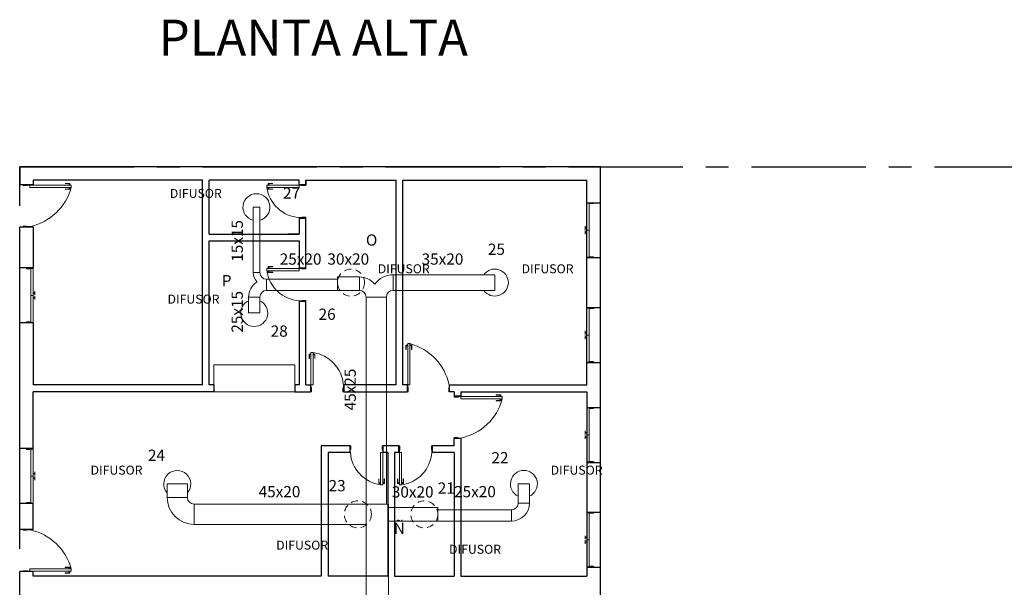
# Model space of a CAD drawing. Units: millimetres. Extents: x 5060 to 7667, y 16 to 602.
# Drawn here: x 6336 to 6358, y 308 to 321 of the extents above; entities that cross this region are included whole.
import ezdxf

# ---------------------------------------------------------------- set-up
doc = ezdxf.new("R2010")
doc.units = ezdxf.units.MM
doc.header["$LTSCALE"] = 0.1
doc.linetypes.add('CENTRO', pattern=[50.8, 31.75, -6.35, 6.35, -6.35])
doc.linetypes.add('TRAZOS', pattern=[19.05, 12.7, -6.35])
doc.layers.get('0').update_dxf_attribs({"lineweight": 9})
for name, color, linetype, lineweight in [('Conducto Aire', 90, 'Continuous', 20), ('Escritorio', 3, 'Continuous', 15), ('Muro', 1, 'Continuous', 30), ('Proyeccion', 2, 'TRAZOS', 30), ('Puerta', 6, 'Continuous', 20), ('Puerta despl', 6, 'Continuous', 5), ('Ventanas', 6, 'Continuous', 20)]:
    doc.layers.add(name, color=color, linetype=linetype, lineweight=lineweight)
doc.styles.get("Standard").update_dxf_attribs({"font": 'arial.ttf'})

msp = doc.modelspace()

# ---------------------------------------------------------------- linework, layer by layer
msp.add_line((6347.822, 317.759), (6335.822, 317.759))
at = {"layer": 'Conducto Aire', "ltscale": 0.3}
for p, q in [((6341.007, 315.409), (6341.007, 316.859)), ((6341.007, 316.859), (6341.157, 316.859)), ((6341.157, 315.409), (6341.157, 316.859)), ((6341.157, 315.409), (6341.007, 315.409)), ((6341.307, 315.259), (6342.882, 315.259)), ((6341.307, 315.009), (6341.307, 315.259)), ((6342.882, 315.009), (6342.882, 315.309)), ((6342.882, 315.309), (6343.367, 315.309)), ((6343.367, 315.009), (6343.367, 315.309)), ((6346.377, 315.359), (6344.117, 315.359)), ((6344.117, 315.009), (6344.117, 315.359)), ((6346.377, 315.009), (6346.377, 315.359)), ((6341.307, 315.009), (6343.367, 315.009)), ((6346.377, 315.009), (6344.117, 315.009)), ((6340.907, 314.509), (6340.907, 314.859)), ((6341.157, 314.859), (6340.907, 314.859)), ((6341.157, 314.509), (6341.157, 314.859)), ((6343.517, 298.409), (6343.517, 314.859)), ((6343.967, 314.859), (6343.517, 314.859)), ((6343.967, 310.259), (6343.967, 314.859)), ((6340.907, 314.509), (6341.157, 314.509)), ((6339.097, 310.709), (6339.097, 310.409)), ((6339.547, 310.709), (6339.097, 310.709)), ((6339.547, 310.709), (6339.547, 310.409)), ((6346.897, 310.709), (6346.897, 310.284)), ((6347.147, 310.709), (6346.897, 310.709)), ((6347.147, 310.709), (6347.147, 310.284)), ((6339.547, 310.409), (6339.097, 310.409)), ((6339.697, 310.259), (6344.017, 310.259)), ((6339.697, 310.259), (6339.697, 309.809)), ((6344.017, 306.034), (6344.017, 310.259)), ((6345.109, 310.184), (6344.017, 310.184)), ((6345.109, 309.884), (6345.109, 310.184)), ((6346.897, 310.284), (6347.147, 310.284)), ((6345.109, 310.134), (6346.747, 310.134)), ((6346.747, 310.134), (6346.747, 309.884)), ((6339.697, 309.809), (6343.517, 309.809)), ((6346.747, 309.884), (6344.017, 309.884))]:
    msp.add_line(p, q, dxfattribs=at)
at = {"layer": 'Conducto Aire', "linetype": 'TRAZOS', "ltscale": 0.12}
for centre in [(6343.182, 315.184), (6343.334, 310.034), (6344.809, 310.034)]:
    msp.add_circle(centre, 0.3, dxfattribs=at)
at = {"layer": 'Conducto Aire', "ltscale": 0.3}
for centre, radius, start, end in [((6341.082, 316.859), 0.3, 284.4775, 255.5225), ((6341.307, 315.409), 0.3, 180, 224.7928), ((6341.307, 315.409), 0.15, 180, 270), ((6346.377, 315.184), 0.3, 215.6853, 144.3147), ((6341.307, 314.859), 0.4, 122.1572, 180), ((6343.367, 314.859), 0.45, 40.2739, 90), ((6344.117, 314.859), 0.5, 90, 144.4229), ((6341.307, 314.859), 0.15, 90, 180), ((6343.367, 314.859), 0.15, 0, 90), ((6344.117, 314.859), 0.15, 90, 180), ((6341.032, 314.509), 0.3, 114.6243, 65.3757), ((6339.322, 310.709), 0.3, 318.5904, 221.4096), ((6347.022, 310.709), 0.3, 294.6243, 245.3757), ((6339.697, 310.409), 0.6, 180, 270), ((6339.697, 310.409), 0.15, 180, 270), ((6346.747, 310.284), 0.15, 270, 360), ((6346.747, 310.284), 0.4, 270, 360)]:
    msp.add_arc(centre, radius, start, end, dxfattribs=at)
at = {"layer": 'Escritorio'}
for p, q in [((6340.132, 312.759), (6340.132, 313.359)), ((6340.132, 313.359), (6341.932, 313.359)), ((6341.932, 313.359), (6341.932, 312.759)), ((6341.932, 312.759), (6340.132, 312.759))]:
    msp.add_line(p, q, dxfattribs=at)
at = {"layer": 'Muro'}
for p, q in [((6348.722, 317.759), (6335.822, 317.759)), ((6335.822, 317.759), (6335.822, 317.359)), ((6348.722, 294.859), (6348.722, 317.759)), ((6339.882, 317.459), (6336.122, 317.459)), ((6336.122, 317.459), (6336.122, 317.359)), ((6339.882, 312.909), (6339.882, 317.459)), ((6340.032, 316.259), (6340.032, 317.459)), ((6342.032, 317.459), (6340.032, 317.459)), ((6342.032, 317.359), (6342.032, 317.459)), ((6342.182, 317.459), (6344.182, 317.459)), ((6342.182, 317.359), (6342.182, 317.459)), ((6344.182, 312.909), (6344.182, 317.459)), ((6344.332, 317.459), (6348.422, 317.459)), ((6344.332, 312.909), (6344.332, 317.459)), ((6348.422, 312.909), (6348.422, 317.459)), ((6336.122, 317.359), (6335.822, 317.359)), ((6342.032, 316.619), (6342.182, 316.619)), ((6342.032, 316.619), (6342.032, 316.259)), ((6342.182, 315.509), (6342.182, 316.619)), ((6336.122, 316.419), (6335.822, 316.419)), ((6335.822, 309.699), (6335.822, 316.419)), ((6336.122, 316.419), (6336.122, 315.51)), ((6340.032, 316.259), (6342.032, 316.259)), ((6340.032, 316.109), (6342.032, 316.109)), ((6340.032, 312.909), (6340.032, 316.109)), ((6342.032, 316.109), (6342.032, 315.509)), ((6342.032, 314.769), (6342.182, 314.769)), ((6342.032, 314.769), (6342.032, 312.909)), ((6342.182, 312.909), (6342.182, 314.769)), ((6339.882, 312.909), (6336.122, 312.909)), ((6340.132, 312.909), (6340.032, 312.909)), ((6340.132, 312.909), (6340.132, 312.759)), ((6341.932, 312.909), (6341.932, 312.759)), ((6342.032, 312.909), (6341.932, 312.909)), ((6341.932, 312.909), (6341.932, 312.759)), ((6342.182, 312.909), (6342.282, 312.909)), ((6342.282, 312.909), (6342.282, 312.759)), ((6343.023, 312.909), (6343.023, 312.759)), ((6344.182, 312.909), (6343.023, 312.909)), ((6345.372, 312.909), (6348.422, 312.909)), ((6340.132, 312.759), (6336.122, 312.759)), ((6336.122, 311.495), (6336.122, 312.759)), ((6341.932, 312.759), (6342.282, 312.759)), ((6343.023, 312.759), (6344.432, 312.759)), ((6345.472, 312.759), (6345.472, 312.659)), ((6345.622, 312.759), (6348.422, 312.759)), ((6345.622, 312.759), (6345.622, 312.659)), ((6348.422, 312.759), (6348.422, 308.659)), ((6342.522, 311.559), (6342.522, 308.659)), ((6343.157, 311.559), (6342.522, 311.559)), ((6342.672, 311.409), (6342.672, 308.659)), ((6343.157, 311.409), (6342.672, 311.409)), ((6345.472, 311.409), (6345.472, 308.659)), ((6336.122, 309.699), (6335.822, 309.699)), ((6335.822, 299.749), (6335.822, 308.759)), ((6336.122, 308.759), (6335.822, 308.759)), ((6336.122, 308.659), (6336.122, 308.759)), ((6342.522, 308.659), (6336.122, 308.659)), ((6343.997, 308.659), (6342.672, 308.659)), ((6345.622, 308.659), (6348.422, 308.659))]:
    msp.add_line(p, q, dxfattribs=at)
at = {"layer": 'Muro', "ltscale": 0.2}
for p, q in [((6342.182, 317.459), (6342.182, 317.359)), ((6342.182, 317.359), (6342.032, 317.359)), ((6348.422, 316.959), (6348.722, 316.959)), ((6342.032, 316.259), (6341.777, 316.259)), ((6348.422, 315.739), (6348.722, 315.739)), ((6336.122, 315.51), (6335.822, 315.51)), ((6342.032, 315.509), (6342.182, 315.509)), ((6348.422, 314.629), (6348.722, 314.629)), ((6336.122, 314.29), (6335.822, 314.29)), ((6348.422, 313.409), (6348.722, 313.409)), ((6344.432, 312.909), (6344.332, 312.909)), ((6344.432, 312.909), (6344.432, 312.759)), ((6345.372, 312.759), (6345.372, 312.909)), ((6345.472, 312.759), (6345.372, 312.759)), ((6345.622, 312.659), (6345.472, 312.659)), ((6348.422, 312.409), (6348.722, 312.409)), ((6345.622, 311.719), (6345.472, 311.719)), ((6345.472, 311.559), (6345.472, 311.719)), ((6345.622, 311.719), (6345.622, 308.659)), ((6336.122, 311.495), (6335.822, 311.495)), ((6343.157, 311.559), (6343.157, 311.409)), ((6343.897, 311.409), (6343.897, 311.559)), ((6344.247, 311.559), (6343.897, 311.559)), ((6344.247, 311.409), (6344.247, 311.559)), ((6345.472, 311.559), (6344.987, 311.559)), ((6344.987, 311.559), (6344.987, 311.409)), ((6343.997, 311.409), (6343.897, 311.409)), ((6343.997, 311.409), (6343.997, 308.659)), ((6344.147, 311.409), (6344.147, 308.659)), ((6344.247, 311.409), (6344.147, 311.409)), ((6345.472, 311.409), (6344.987, 311.409)), ((6348.422, 311.189), (6348.722, 311.189)), ((6336.122, 310.275), (6335.822, 310.275)), ((6348.422, 310.079), (6348.722, 310.079)), ((6348.422, 308.859), (6348.722, 308.859)), ((6344.147, 308.659), (6345.472, 308.659))]:
    msp.add_line(p, q, dxfattribs=at)
at = {"layer": 'Muro', "ltscale": 0.3}
for p, q in [((6336.122, 314.29), (6336.122, 312.909)), ((6336.122, 309.699), (6336.122, 310.275))]:
    msp.add_line(p, q, dxfattribs=at)
at = {"layer": 'Proyeccion', "ltscale": 0.8}
msp.add_line((6335.822, 283.359), (6335.822, 317.759), dxfattribs=at)
at = {"layer": 'Proyeccion', "linetype": 'CENTRO', "ltscale": 0.8}
msp.add_line((6335.822, 317.759), (6422.322, 317.759), dxfattribs=at)
at = {"layer": 'Puerta', "ltscale": 0.2}
for p, q in [((6335.897, 317.339), (6335.897, 317.359)), ((6335.997, 317.339), (6335.897, 317.339)), ((6335.997, 317.339), (6335.997, 317.349)), ((6335.997, 317.339), (6335.997, 317.349)), ((6336.047, 317.349), (6335.997, 317.349)), ((6336.047, 317.349), (6336.047, 317.359)), ((6336.047, 317.349), (6336.967, 317.349)), ((6336.047, 317.349), (6336.047, 317.299)), ((6336.967, 317.299), (6336.047, 317.299)), ((6336.967, 317.349), (6336.967, 317.299)), ((6342.032, 317.349), (6341.312, 317.349)), ((6341.312, 317.349), (6341.312, 317.299)), ((6341.312, 317.299), (6342.032, 317.299)), ((6342.032, 317.349), (6342.032, 317.359)), ((6342.032, 317.359), (6342.182, 317.359)), ((6342.032, 317.349), (6342.082, 317.349)), ((6342.032, 317.349), (6342.032, 317.299)), ((6342.082, 317.339), (6342.082, 317.349)), ((6342.082, 317.339), (6342.082, 317.349)), ((6342.082, 317.339), (6342.182, 317.339)), ((6342.182, 317.339), (6342.182, 317.359)), ((6342.032, 316.629), (6342.032, 316.619)), ((6342.032, 316.629), (6342.097, 316.629)), ((6342.032, 316.619), (6342.182, 316.619)), ((6342.097, 316.639), (6342.097, 316.629)), ((6342.097, 316.639), (6342.097, 316.629)), ((6342.097, 316.639), (6342.182, 316.639)), ((6342.182, 316.639), (6342.182, 316.619)), ((6335.982, 316.439), (6335.897, 316.439)), ((6335.897, 316.439), (6335.897, 316.419)), ((6335.982, 316.439), (6335.982, 316.429)), ((6335.982, 316.439), (6335.982, 316.429)), ((6336.047, 316.429), (6335.982, 316.429)), ((6336.047, 316.429), (6336.047, 316.419)), ((6342.032, 315.499), (6341.312, 315.499)), ((6341.312, 315.499), (6341.312, 315.449)), ((6341.312, 315.449), (6342.032, 315.449)), ((6342.032, 315.499), (6342.032, 315.509)), ((6342.032, 315.509), (6342.182, 315.509)), ((6342.032, 315.499), (6342.082, 315.499)), ((6342.032, 315.499), (6342.032, 315.449)), ((6342.082, 315.489), (6342.082, 315.499)), ((6342.082, 315.489), (6342.082, 315.499)), ((6342.082, 315.489), (6342.182, 315.489)), ((6342.182, 315.489), (6342.182, 315.509)), ((6342.032, 314.779), (6342.032, 314.769)), ((6342.032, 314.779), (6342.097, 314.779)), ((6342.032, 314.769), (6342.182, 314.769)), ((6342.097, 314.789), (6342.097, 314.779)), ((6342.097, 314.789), (6342.097, 314.779)), ((6342.097, 314.789), (6342.182, 314.789)), ((6342.182, 314.789), (6342.182, 314.769)), ((6344.442, 312.909), (6344.442, 313.829)), ((6344.442, 313.829), (6344.492, 313.829)), ((6344.492, 313.829), (6344.492, 312.909)), ((6342.292, 312.909), (6342.292, 313.629)), ((6342.292, 313.629), (6342.342, 313.629)), ((6342.342, 313.629), (6342.342, 312.909)), ((6342.292, 312.909), (6342.282, 312.909)), ((6342.282, 312.909), (6342.282, 312.759)), ((6342.292, 312.909), (6342.292, 312.859)), ((6342.292, 312.909), (6342.342, 312.909)), ((6342.302, 312.859), (6342.292, 312.859)), ((6342.302, 312.859), (6342.292, 312.859)), ((6342.302, 312.859), (6342.302, 312.759)), ((6343.002, 312.844), (6343.012, 312.844)), ((6343.002, 312.844), (6343.012, 312.844)), ((6343.002, 312.844), (6343.002, 312.759)), ((6343.012, 312.909), (6343.022, 312.909)), ((6343.012, 312.909), (6343.012, 312.844)), ((6343.022, 312.909), (6343.022, 312.759)), ((6344.442, 312.909), (6344.432, 312.909)), ((6344.432, 312.909), (6344.432, 312.759)), ((6344.442, 312.909), (6344.442, 312.859)), ((6344.442, 312.909), (6344.492, 312.909)), ((6344.452, 312.859), (6344.442, 312.859)), ((6344.452, 312.859), (6344.442, 312.859)), ((6344.452, 312.859), (6344.452, 312.759)), ((6345.352, 312.844), (6345.362, 312.844)), ((6345.352, 312.844), (6345.362, 312.844)), ((6345.352, 312.844), (6345.352, 312.759)), ((6345.362, 312.909), (6345.372, 312.909)), ((6345.362, 312.909), (6345.362, 312.844)), ((6342.302, 312.759), (6342.282, 312.759)), ((6343.002, 312.759), (6343.022, 312.759)), ((6344.452, 312.759), (6344.432, 312.759)), ((6345.352, 312.759), (6345.372, 312.759)), ((6345.472, 312.639), (6345.472, 312.659)), ((6345.572, 312.639), (6345.472, 312.639)), ((6345.572, 312.639), (6345.572, 312.649)), ((6345.572, 312.639), (6345.572, 312.649)), ((6345.622, 312.649), (6345.572, 312.649)), ((6345.622, 312.649), (6345.622, 312.659)), ((6345.622, 312.649), (6346.542, 312.649)), ((6345.622, 312.649), (6345.622, 312.599)), ((6346.542, 312.599), (6345.622, 312.599)), ((6346.542, 312.649), (6346.542, 312.599)), ((6345.557, 311.739), (6345.472, 311.739)), ((6345.472, 311.739), (6345.472, 311.719)), ((6345.557, 311.739), (6345.557, 311.729)), ((6345.557, 311.739), (6345.557, 311.729)), ((6345.622, 311.729), (6345.557, 311.729)), ((6345.622, 311.729), (6345.622, 311.719)), ((6343.177, 311.559), (6343.157, 311.559)), ((6343.157, 311.559), (6343.157, 311.409)), ((6343.177, 311.474), (6343.167, 311.474)), ((6343.177, 311.474), (6343.167, 311.474)), ((6343.167, 311.409), (6343.167, 311.474)), ((6343.177, 311.474), (6343.177, 311.559)), ((6343.877, 311.459), (6343.877, 311.559)), ((6343.877, 311.559), (6343.897, 311.559)), ((6343.897, 311.409), (6343.897, 311.559)), ((6344.267, 311.559), (6344.247, 311.559)), ((6344.247, 311.409), (6344.247, 311.559)), ((6344.267, 311.459), (6344.267, 311.559)), ((6344.967, 311.474), (6344.967, 311.559)), ((6344.967, 311.559), (6344.987, 311.559)), ((6344.967, 311.474), (6344.977, 311.474)), ((6344.967, 311.474), (6344.977, 311.474)), ((6344.977, 311.409), (6344.977, 311.474)), ((6344.987, 311.559), (6344.987, 311.409)), ((6343.167, 311.409), (6343.157, 311.409)), ((6343.837, 310.689), (6343.837, 311.409)), ((6343.887, 311.409), (6343.837, 311.409)), ((6343.877, 311.459), (6343.887, 311.459)), ((6343.877, 311.459), (6343.887, 311.459)), ((6343.887, 311.409), (6343.887, 311.459)), ((6343.887, 311.409), (6343.897, 311.409)), ((6343.887, 311.409), (6343.887, 310.689)), ((6344.257, 311.409), (6344.247, 311.409)), ((6344.267, 311.459), (6344.257, 311.459)), ((6344.267, 311.459), (6344.257, 311.459)), ((6344.257, 311.409), (6344.257, 311.459)), ((6344.257, 311.409), (6344.257, 310.689)), ((6344.257, 311.409), (6344.307, 311.409)), ((6344.307, 310.689), (6344.307, 311.409)), ((6344.977, 311.409), (6344.987, 311.409)), ((6343.887, 310.689), (6343.837, 310.689)), ((6344.257, 310.689), (6344.307, 310.689)), ((6335.897, 309.679), (6335.897, 309.699)), ((6335.982, 309.679), (6335.897, 309.679)), ((6335.982, 309.679), (6335.982, 309.689)), ((6335.982, 309.679), (6335.982, 309.689)), ((6336.047, 309.689), (6335.982, 309.689)), ((6336.047, 309.689), (6336.047, 309.699)), ((6335.997, 308.779), (6335.897, 308.779)), ((6335.897, 308.779), (6335.897, 308.759)), ((6335.997, 308.779), (6335.997, 308.769)), ((6335.997, 308.779), (6335.997, 308.769)), ((6336.047, 308.769), (6335.997, 308.769)), ((6336.047, 308.769), (6336.047, 308.819)), ((6336.967, 308.819), (6336.047, 308.819)), ((6336.047, 308.769), (6336.047, 308.759)), ((6336.047, 308.769), (6336.967, 308.769)), ((6336.967, 308.769), (6336.967, 308.819))]:
    msp.add_line(p, q, dxfattribs=at)
at = {"layer": 'Puerta despl', "ltscale": 0.2}
for p, q in [((6336.934, 317.389), (6336.834, 317.389)), ((6336.834, 317.389), (6336.834, 317.384)), ((6336.834, 317.384), (6336.919, 317.384)), ((6336.919, 317.354), (6336.919, 317.384)), ((6336.934, 317.384), (6336.934, 317.389)), ((6336.934, 317.354), (6336.934, 317.384)), ((6341.344, 317.384), (6341.344, 317.389)), ((6341.344, 317.389), (6341.444, 317.389)), ((6341.344, 317.354), (6341.344, 317.384)), ((6341.359, 317.354), (6341.359, 317.384)), ((6341.444, 317.384), (6341.359, 317.384)), ((6341.444, 317.389), (6341.444, 317.384)), ((6335.897, 317.359), (6336.047, 317.359)), ((6336.834, 317.259), (6336.834, 317.264)), ((6336.834, 317.264), (6336.919, 317.264)), ((6336.934, 317.259), (6336.834, 317.259)), ((6336.947, 317.354), (6336.907, 317.354)), ((6336.907, 317.354), (6336.907, 317.349)), ((6336.907, 317.294), (6336.907, 317.299)), ((6336.947, 317.294), (6336.907, 317.294)), ((6336.919, 317.294), (6336.919, 317.264)), ((6336.934, 317.294), (6336.934, 317.264)), ((6336.934, 317.264), (6336.934, 317.259)), ((6336.947, 317.349), (6336.947, 317.354)), ((6336.947, 317.299), (6336.947, 317.294)), ((6341.332, 317.349), (6341.332, 317.354)), ((6341.332, 317.354), (6341.372, 317.354)), ((6341.332, 317.299), (6341.332, 317.294)), ((6341.332, 317.294), (6341.372, 317.294)), ((6341.344, 317.294), (6341.344, 317.264)), ((6341.344, 317.264), (6341.344, 317.259)), ((6341.344, 317.259), (6341.444, 317.259)), ((6341.359, 317.294), (6341.359, 317.264)), ((6341.444, 317.264), (6341.359, 317.264)), ((6341.372, 317.354), (6341.372, 317.349)), ((6341.372, 317.294), (6341.372, 317.299)), ((6341.444, 317.259), (6341.444, 317.264)), ((6336.047, 316.419), (6335.897, 316.419)), ((6341.332, 315.499), (6341.332, 315.504)), ((6341.332, 315.504), (6341.372, 315.504)), ((6341.332, 315.449), (6341.332, 315.444)), ((6341.332, 315.444), (6341.372, 315.444)), ((6341.344, 315.534), (6341.344, 315.539)), ((6341.344, 315.539), (6341.444, 315.539)), ((6341.344, 315.504), (6341.344, 315.534)), ((6341.344, 315.444), (6341.344, 315.414)), ((6341.344, 315.414), (6341.344, 315.409)), ((6341.344, 315.409), (6341.444, 315.409)), ((6341.359, 315.504), (6341.359, 315.534)), ((6341.444, 315.534), (6341.359, 315.534)), ((6341.359, 315.444), (6341.359, 315.414)), ((6341.444, 315.414), (6341.359, 315.414)), ((6341.372, 315.504), (6341.372, 315.499)), ((6341.372, 315.444), (6341.372, 315.449)), ((6341.444, 315.539), (6341.444, 315.534)), ((6341.444, 315.409), (6341.444, 315.414)), ((6344.407, 313.796), (6344.402, 313.796)), ((6344.402, 313.796), (6344.402, 313.696)), ((6344.402, 313.696), (6344.407, 313.696)), ((6344.437, 313.796), (6344.407, 313.796)), ((6344.437, 313.781), (6344.407, 313.781)), ((6344.407, 313.696), (6344.407, 313.781)), ((6344.442, 313.809), (6344.437, 313.809)), ((6344.437, 313.809), (6344.437, 313.769)), ((6344.437, 313.769), (6344.442, 313.769)), ((6344.492, 313.809), (6344.497, 313.809)), ((6344.497, 313.769), (6344.492, 313.769)), ((6344.497, 313.809), (6344.497, 313.769)), ((6344.497, 313.796), (6344.527, 313.796)), ((6344.497, 313.781), (6344.527, 313.781)), ((6344.527, 313.796), (6344.532, 313.796)), ((6344.527, 313.696), (6344.527, 313.781)), ((6344.532, 313.696), (6344.527, 313.696)), ((6344.532, 313.796), (6344.532, 313.696)), ((6342.257, 313.596), (6342.252, 313.596)), ((6342.252, 313.596), (6342.252, 313.496)), ((6342.252, 313.496), (6342.257, 313.496)), ((6342.287, 313.596), (6342.257, 313.596)), ((6342.287, 313.581), (6342.257, 313.581)), ((6342.257, 313.496), (6342.257, 313.581)), ((6342.292, 313.609), (6342.287, 313.609)), ((6342.287, 313.609), (6342.287, 313.569)), ((6342.287, 313.569), (6342.292, 313.569)), ((6342.342, 313.609), (6342.347, 313.609)), ((6342.347, 313.569), (6342.342, 313.569)), ((6342.347, 313.609), (6342.347, 313.569)), ((6342.347, 313.596), (6342.377, 313.596)), ((6342.347, 313.581), (6342.377, 313.581)), ((6342.377, 313.596), (6342.382, 313.596)), ((6342.377, 313.496), (6342.377, 313.581)), ((6342.382, 313.496), (6342.377, 313.496)), ((6342.382, 313.596), (6342.382, 313.496)), ((6345.372, 312.909), (6345.372, 312.759)), ((6345.472, 312.659), (6345.622, 312.659)), ((6346.509, 312.689), (6346.409, 312.689)), ((6346.409, 312.689), (6346.409, 312.684)), ((6346.409, 312.684), (6346.494, 312.684)), ((6346.409, 312.559), (6346.409, 312.564)), ((6346.409, 312.564), (6346.494, 312.564)), ((6346.522, 312.654), (6346.482, 312.654)), ((6346.482, 312.654), (6346.482, 312.649)), ((6346.482, 312.594), (6346.482, 312.599)), ((6346.522, 312.594), (6346.482, 312.594)), ((6346.494, 312.654), (6346.494, 312.684)), ((6346.494, 312.594), (6346.494, 312.564)), ((6346.509, 312.684), (6346.509, 312.689)), ((6346.509, 312.654), (6346.509, 312.684)), ((6346.509, 312.594), (6346.509, 312.564)), ((6346.509, 312.564), (6346.509, 312.559)), ((6346.522, 312.649), (6346.522, 312.654)), ((6346.522, 312.599), (6346.522, 312.594)), ((6346.509, 312.559), (6346.409, 312.559)), ((6345.622, 311.719), (6345.472, 311.719)), ((6343.797, 310.721), (6343.797, 310.821)), ((6343.797, 310.821), (6343.802, 310.821)), ((6343.802, 310.821), (6343.802, 310.736)), ((6343.927, 310.821), (6343.922, 310.821)), ((6343.922, 310.821), (6343.922, 310.736)), ((6343.927, 310.721), (6343.927, 310.821)), ((6344.217, 310.721), (6344.217, 310.821)), ((6344.217, 310.821), (6344.222, 310.821)), ((6344.222, 310.821), (6344.222, 310.736)), ((6344.347, 310.821), (6344.342, 310.821)), ((6344.342, 310.821), (6344.342, 310.736)), ((6344.347, 310.721), (6344.347, 310.821)), ((6343.802, 310.721), (6343.797, 310.721)), ((6343.832, 310.736), (6343.802, 310.736)), ((6343.832, 310.721), (6343.802, 310.721)), ((6343.832, 310.709), (6343.832, 310.749)), ((6343.832, 310.749), (6343.837, 310.749)), ((6343.837, 310.709), (6343.832, 310.709)), ((6343.892, 310.749), (6343.887, 310.749)), ((6343.887, 310.709), (6343.892, 310.709)), ((6343.892, 310.709), (6343.892, 310.749)), ((6343.892, 310.736), (6343.922, 310.736)), ((6343.892, 310.721), (6343.922, 310.721)), ((6343.922, 310.721), (6343.927, 310.721)), ((6344.222, 310.721), (6344.217, 310.721)), ((6344.252, 310.736), (6344.222, 310.736)), ((6344.252, 310.721), (6344.222, 310.721)), ((6344.252, 310.709), (6344.252, 310.749)), ((6344.252, 310.749), (6344.257, 310.749)), ((6344.257, 310.709), (6344.252, 310.709)), ((6344.312, 310.749), (6344.307, 310.749)), ((6344.307, 310.709), (6344.312, 310.709)), ((6344.312, 310.709), (6344.312, 310.749)), ((6344.312, 310.736), (6344.342, 310.736)), ((6344.312, 310.721), (6344.342, 310.721)), ((6344.342, 310.721), (6344.347, 310.721)), ((6336.047, 309.699), (6335.897, 309.699)), ((6336.934, 308.859), (6336.834, 308.859)), ((6336.834, 308.859), (6336.834, 308.854)), ((6336.834, 308.854), (6336.919, 308.854)), ((6336.919, 308.824), (6336.919, 308.854)), ((6336.934, 308.854), (6336.934, 308.859)), ((6336.934, 308.824), (6336.934, 308.854)), ((6335.897, 308.759), (6336.047, 308.759)), ((6336.834, 308.729), (6336.834, 308.734)), ((6336.834, 308.734), (6336.919, 308.734)), ((6336.934, 308.729), (6336.834, 308.729)), ((6336.947, 308.824), (6336.907, 308.824)), ((6336.907, 308.824), (6336.907, 308.819)), ((6336.907, 308.764), (6336.907, 308.769)), ((6336.947, 308.764), (6336.907, 308.764)), ((6336.919, 308.764), (6336.919, 308.734)), ((6336.934, 308.764), (6336.934, 308.734)), ((6336.934, 308.734), (6336.934, 308.729)), ((6336.947, 308.819), (6336.947, 308.824)), ((6336.947, 308.769), (6336.947, 308.764))]:
    msp.add_line(p, q, dxfattribs=at)
for centre, radius, start, end in [((6335.795, 317.617), 1.215, 281.9839, 344.8161), ((6342.089, 317.412), 0.785, 188.2672, 265.853), ((6342.089, 315.562), 0.785, 188.2672, 265.853), ((6344.174, 312.656), 1.215, 11.9839, 74.8161), ((6342.229, 312.852), 0.785, 4.147, 81.7328), ((6345.37, 312.917), 1.215, 281.9839, 344.8161), ((6343.95, 311.465), 0.785, 184.147, 261.7328), ((6344.194, 311.465), 0.785, 278.2672, 355.853), ((6335.795, 308.501), 1.215, 15.1839, 78.0161)]:
    msp.add_arc(centre, radius, start, end, dxfattribs=at)
at = {"layer": 'Ventanas', "ltscale": 0.2}
for p, q in [((6348.422, 316.949), (6348.422, 316.959)), ((6348.572, 316.959), (6348.422, 316.959)), ((6348.422, 316.949), (6348.472, 316.949)), ((6348.422, 315.749), (6348.422, 316.949)), ((6348.472, 316.939), (6348.472, 316.949)), ((6348.472, 315.749), (6348.472, 316.949)), ((6348.472, 316.939), (6348.572, 316.939)), ((6348.572, 316.939), (6348.572, 316.959)), ((6348.382, 316.359), (6348.382, 316.439)), ((6348.382, 316.439), (6348.387, 316.439)), ((6348.382, 316.359), (6348.387, 316.359)), ((6348.382, 316.339), (6348.382, 316.259)), ((6348.382, 316.339), (6348.387, 316.339)), ((6348.387, 316.439), (6348.387, 316.404)), ((6348.417, 316.404), (6348.387, 316.404)), ((6348.387, 316.359), (6348.387, 316.394)), ((6348.417, 316.394), (6348.387, 316.394)), ((6348.387, 316.339), (6348.387, 316.304)), ((6348.417, 316.304), (6348.387, 316.304)), ((6348.387, 316.259), (6348.387, 316.294)), ((6348.417, 316.294), (6348.387, 316.294)), ((6348.417, 316.389), (6348.417, 316.409)), ((6348.417, 316.409), (6348.422, 316.409)), ((6348.417, 316.389), (6348.422, 316.389)), ((6348.417, 316.309), (6348.417, 316.289)), ((6348.417, 316.309), (6348.422, 316.309)), ((6348.417, 316.289), (6348.422, 316.289)), ((6348.472, 316.349), (6348.422, 316.349)), ((6348.382, 316.259), (6348.387, 316.259)), ((6348.422, 315.749), (6348.422, 315.739)), ((6348.422, 315.749), (6348.472, 315.749)), ((6348.422, 315.739), (6348.572, 315.739)), ((6348.472, 315.759), (6348.572, 315.759)), ((6348.472, 315.759), (6348.472, 315.749)), ((6348.572, 315.759), (6348.572, 315.739)), ((6335.972, 315.49), (6335.972, 315.51)), ((6336.122, 315.51), (6335.972, 315.51)), ((6336.072, 315.49), (6335.972, 315.49)), ((6336.122, 315.5), (6336.072, 315.5)), ((6336.072, 315.49), (6336.072, 315.5)), ((6336.072, 315.5), (6336.072, 314.3)), ((6336.122, 315.5), (6336.122, 315.51)), ((6336.122, 315.5), (6336.122, 314.3)), ((6336.157, 314.99), (6336.157, 314.955)), ((6336.162, 314.99), (6336.157, 314.99)), ((6336.162, 314.91), (6336.162, 314.99)), ((6336.072, 314.9), (6336.122, 314.9)), ((6336.127, 314.96), (6336.122, 314.96)), ((6336.127, 314.94), (6336.122, 314.94)), ((6336.127, 314.86), (6336.122, 314.86)), ((6336.127, 314.84), (6336.122, 314.84)), ((6336.127, 314.94), (6336.127, 314.96)), ((6336.127, 314.955), (6336.157, 314.955)), ((6336.127, 314.945), (6336.157, 314.945)), ((6336.127, 314.86), (6336.127, 314.84)), ((6336.127, 314.855), (6336.157, 314.855)), ((6336.127, 314.845), (6336.157, 314.845)), ((6336.157, 314.91), (6336.157, 314.945)), ((6336.162, 314.91), (6336.157, 314.91)), ((6336.157, 314.89), (6336.157, 314.855)), ((6336.162, 314.89), (6336.157, 314.89)), ((6336.157, 314.81), (6336.157, 314.845)), ((6336.162, 314.81), (6336.157, 314.81)), ((6336.162, 314.89), (6336.162, 314.81)), ((6348.422, 314.619), (6348.422, 314.629)), ((6348.572, 314.629), (6348.422, 314.629)), ((6348.422, 314.619), (6348.472, 314.619)), ((6348.422, 313.419), (6348.422, 314.619)), ((6348.472, 314.609), (6348.472, 314.619)), ((6348.472, 313.419), (6348.472, 314.619)), ((6348.472, 314.609), (6348.572, 314.609)), ((6348.572, 314.609), (6348.572, 314.629)), ((6336.072, 314.31), (6335.972, 314.31)), ((6335.972, 314.31), (6335.972, 314.29)), ((6335.972, 314.29), (6336.122, 314.29)), ((6336.072, 314.31), (6336.072, 314.3)), ((6336.122, 314.3), (6336.072, 314.3)), ((6336.122, 314.3), (6336.122, 314.29)), ((6348.382, 314.029), (6348.382, 314.109)), ((6348.382, 314.109), (6348.387, 314.109)), ((6348.387, 314.109), (6348.387, 314.074)), ((6348.382, 314.029), (6348.387, 314.029)), ((6348.382, 314.009), (6348.382, 313.929)), ((6348.382, 314.009), (6348.387, 314.009)), ((6348.382, 313.929), (6348.387, 313.929)), ((6348.417, 314.074), (6348.387, 314.074)), ((6348.387, 314.029), (6348.387, 314.064)), ((6348.417, 314.064), (6348.387, 314.064)), ((6348.387, 314.009), (6348.387, 313.974)), ((6348.417, 313.974), (6348.387, 313.974)), ((6348.387, 313.929), (6348.387, 313.964)), ((6348.417, 313.964), (6348.387, 313.964)), ((6348.417, 314.059), (6348.417, 314.079)), ((6348.417, 314.079), (6348.422, 314.079)), ((6348.417, 314.059), (6348.422, 314.059)), ((6348.417, 313.979), (6348.417, 313.959)), ((6348.417, 313.979), (6348.422, 313.979)), ((6348.417, 313.959), (6348.422, 313.959)), ((6348.472, 314.019), (6348.422, 314.019)), ((6348.422, 313.419), (6348.422, 313.409)), ((6348.422, 313.419), (6348.472, 313.419)), ((6348.422, 313.409), (6348.572, 313.409)), ((6348.472, 313.429), (6348.572, 313.429)), ((6348.472, 313.429), (6348.472, 313.419)), ((6348.572, 313.429), (6348.572, 313.409)), ((6348.422, 312.399), (6348.422, 312.409)), ((6348.572, 312.409), (6348.422, 312.409)), ((6348.422, 312.399), (6348.472, 312.399)), ((6348.422, 311.199), (6348.422, 312.399)), ((6348.472, 312.389), (6348.472, 312.399)), ((6348.472, 311.199), (6348.472, 312.399)), ((6348.472, 312.389), (6348.572, 312.389)), ((6348.572, 312.389), (6348.572, 312.409)), ((6348.382, 311.809), (6348.382, 311.889)), ((6348.382, 311.889), (6348.387, 311.889)), ((6348.382, 311.809), (6348.387, 311.809)), ((6348.382, 311.789), (6348.382, 311.709)), ((6348.382, 311.789), (6348.387, 311.789)), ((6348.382, 311.709), (6348.387, 311.709)), ((6348.387, 311.889), (6348.387, 311.854)), ((6348.417, 311.854), (6348.387, 311.854)), ((6348.387, 311.809), (6348.387, 311.844)), ((6348.417, 311.844), (6348.387, 311.844)), ((6348.387, 311.789), (6348.387, 311.754)), ((6348.417, 311.754), (6348.387, 311.754)), ((6348.387, 311.709), (6348.387, 311.744)), ((6348.417, 311.744), (6348.387, 311.744)), ((6348.417, 311.839), (6348.417, 311.859)), ((6348.417, 311.859), (6348.422, 311.859)), ((6348.417, 311.839), (6348.422, 311.839)), ((6348.417, 311.759), (6348.417, 311.739)), ((6348.417, 311.759), (6348.422, 311.759)), ((6348.417, 311.739), (6348.422, 311.739)), ((6348.472, 311.799), (6348.422, 311.799)), ((6335.972, 311.475), (6335.972, 311.495)), ((6336.122, 311.495), (6335.972, 311.495)), ((6336.072, 311.475), (6335.972, 311.475)), ((6336.122, 311.485), (6336.072, 311.485)), ((6336.072, 311.475), (6336.072, 311.485)), ((6336.072, 311.485), (6336.072, 310.285)), ((6336.122, 311.485), (6336.122, 311.495)), ((6336.122, 311.485), (6336.122, 310.285)), ((6348.422, 311.199), (6348.422, 311.189)), ((6348.422, 311.199), (6348.472, 311.199)), ((6348.422, 311.189), (6348.572, 311.189)), ((6348.472, 311.209), (6348.572, 311.209)), ((6348.472, 311.209), (6348.472, 311.199)), ((6348.572, 311.209), (6348.572, 311.189)), ((6336.072, 310.885), (6336.122, 310.885)), ((6336.127, 310.945), (6336.122, 310.945)), ((6336.127, 310.925), (6336.122, 310.925)), ((6336.127, 310.845), (6336.122, 310.845)), ((6336.127, 310.825), (6336.122, 310.825)), ((6336.127, 310.925), (6336.127, 310.945)), ((6336.127, 310.94), (6336.157, 310.94)), ((6336.127, 310.93), (6336.157, 310.93)), ((6336.127, 310.845), (6336.127, 310.825)), ((6336.127, 310.84), (6336.157, 310.84)), ((6336.127, 310.83), (6336.157, 310.83)), ((6336.157, 310.975), (6336.157, 310.94)), ((6336.162, 310.975), (6336.157, 310.975)), ((6336.157, 310.895), (6336.157, 310.93)), ((6336.162, 310.895), (6336.157, 310.895)), ((6336.157, 310.875), (6336.157, 310.84)), ((6336.162, 310.875), (6336.157, 310.875)), ((6336.157, 310.795), (6336.157, 310.83)), ((6336.162, 310.895), (6336.162, 310.975)), ((6336.162, 310.875), (6336.162, 310.795)), ((6336.162, 310.795), (6336.157, 310.795)), ((6336.072, 310.295), (6335.972, 310.295)), ((6335.972, 310.295), (6335.972, 310.275)), ((6335.972, 310.275), (6336.122, 310.275)), ((6336.072, 310.295), (6336.072, 310.285)), ((6336.122, 310.285), (6336.072, 310.285)), ((6336.122, 310.285), (6336.122, 310.275)), ((6348.422, 310.069), (6348.422, 310.079)), ((6348.572, 310.079), (6348.422, 310.079)), ((6348.422, 310.069), (6348.472, 310.069)), ((6348.422, 308.869), (6348.422, 310.069)), ((6348.472, 310.059), (6348.472, 310.069)), ((6348.472, 308.869), (6348.472, 310.069)), ((6348.472, 310.059), (6348.572, 310.059)), ((6348.572, 310.059), (6348.572, 310.079)), ((6348.382, 309.479), (6348.382, 309.559)), ((6348.382, 309.559), (6348.387, 309.559)), ((6348.387, 309.559), (6348.387, 309.524)), ((6348.417, 309.524), (6348.387, 309.524)), ((6348.387, 309.479), (6348.387, 309.514)), ((6348.417, 309.514), (6348.387, 309.514)), ((6348.417, 309.509), (6348.417, 309.529)), ((6348.417, 309.529), (6348.422, 309.529)), ((6348.417, 309.509), (6348.422, 309.509)), ((6348.382, 309.479), (6348.387, 309.479)), ((6348.382, 309.459), (6348.382, 309.379)), ((6348.382, 309.459), (6348.387, 309.459)), ((6348.382, 309.379), (6348.387, 309.379)), ((6348.387, 309.459), (6348.387, 309.424)), ((6348.417, 309.424), (6348.387, 309.424)), ((6348.387, 309.379), (6348.387, 309.414)), ((6348.417, 309.414), (6348.387, 309.414)), ((6348.417, 309.429), (6348.417, 309.409)), ((6348.417, 309.429), (6348.422, 309.429)), ((6348.417, 309.409), (6348.422, 309.409)), ((6348.472, 309.469), (6348.422, 309.469)), ((6348.422, 308.869), (6348.422, 308.859)), ((6348.422, 308.869), (6348.472, 308.869)), ((6348.422, 308.859), (6348.572, 308.859)), ((6348.472, 308.879), (6348.572, 308.879)), ((6348.472, 308.879), (6348.472, 308.869)), ((6348.572, 308.879), (6348.572, 308.859))]:
    msp.add_line(p, q, dxfattribs=at)

# ---------------------------------------------------------------- texts
at = {"attachment_point": 1}
for s, width, insert, char_height in [('PLANTA ALTA', 7.45923, (6338.908, 321.028), 0.8), ('DIFUSOR', 0.61076, (6339.157, 317.266), 0.2), ('27', 0.61076, (6341.672, 317.299), 0.25), ('O', 0.61076, (6343.514, 316.255), 0.25), ('25', 0.61076, (6346.223, 316.05), 0.25), ('25x20', 0.61076, (6341.599, 315.832), 0.25), ('30x20', 0.61076, (6342.658, 315.832), 0.25), ('35x20', 0.61076, (6344.751, 315.832), 0.25), ('DIFUSOR', 0.61076, (6343.777, 315.591), 0.2), ('DIFUSOR', 0.61076, (6346.972, 315.591), 0.2), ('P', 0.61076, (6340.312, 315.351), 0.25), ('DIFUSOR', 0.61076, (6339.107, 314.916), 0.2), ('26', 0.61076, (6342.462, 314.606), 0.25), ('28', 0.61076, (6341.398, 314.231), 0.25), ('24', 0.61076, (6338.671, 311.471), 0.25), ('22', 0.61076, (6346.302, 311.417), 0.25), ('DIFUSOR', 0.61076, (6337.397, 311.116), 0.2), ('DIFUSOR', 0.61076, (6347.617, 311.116), 0.2), ('45x20', 0.79905, (6341.13, 310.662), 0.25), ('23', 0.61076, (6342.684, 310.796), 0.25), ('30x20', 0.61076, (6344.089, 310.657), 0.25), ('21', 0.61076, (6345.109, 310.742), 0.25), ('25x20', 0.79905, (6345.472, 310.662), 0.25), ('Ñ', 0.61076, (6344.13, 309.848), 0.25), ('DIFUSOR', 0.61076, (6341.52, 309.448), 0.2), ('DIFUSOR', 0.61076, (6345.361, 309.357), 0.2)]:
    msp.add_mtext_dynamic_manual_height_columns(s, width=width, gutter_width=12.5, heights=[0], dxfattribs=dict(at, insert=insert, char_height=char_height))
at = {"char_height": 0.25, "attachment_point": 1, "rotation": 90}
for s, width, insert in [('15x15', 0.6538, (6340.529, 315.647)), ('25x15', 0.6538, (6340.529, 314.071)), ('45x25', 0.61076, (6343.039, 312.344))]:
    msp.add_mtext_dynamic_manual_height_columns(s, width=width, gutter_width=12.5, heights=[0], dxfattribs=dict(at, insert=insert))

doc.saveas('drawing.dxf')
